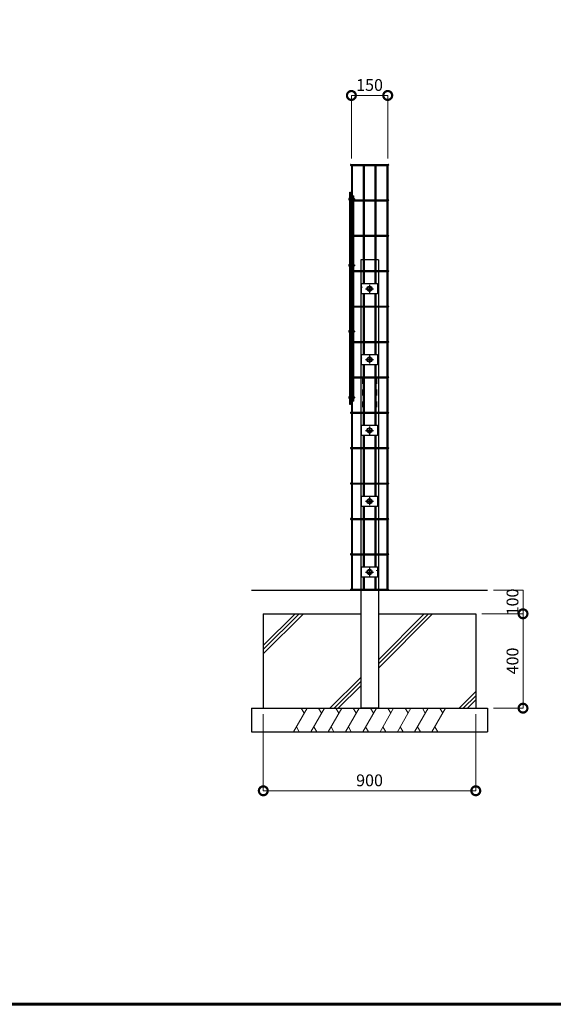
# Model space of a CAD drawing. Extents: x 0 to 420, y 0 to 297.
# Drawn here: x 145 to 236, y 10 to 177 of the extents above; entities that cross this region are included whole.
import ezdxf
from ezdxf.enums import TextEntityAlignment as Align

# ---------------------------------------------------------------- set-up
doc = ezdxf.new("R2010")
doc.units = 0
for name, pattern in [('CENTER2', [23, 20, -1, 1, -1]), ('DASHED2', [2, 1, -1]), ('DOT', [1, 0, -1])]:
    doc.linetypes.add(name, pattern=pattern)
for name, color, linetype, lineweight in [('GL', 243, 'Continuous', 30), ('中心線', 3, 'CENTER2', 9), ('実線2', 4, 'Continuous', 15), ('寸法線', 4, 'Continuous', 9), ('破線', 4, 'DASHED2', 9)]:
    doc.layers.add(name, color=color, linetype=linetype, lineweight=lineweight)
doc.layers.add('印刷しない線', color=11, linetype='Continuous', plot=False)
doc.styles.add('MSゴシック', font='MS Gothic.ttf')
doc.styles.add('高さ2MSゴシック', font='MS Gothic.ttf')

# ---------------------------------------------------------------- blocks, each defined once
blk = doc.blocks.new('_DotSmall')
at = {"color": 0, "linetype": 'ByBlock', "const_width": 0.5}
blk.add_lwpolyline([(-0.0625, 0, 1), (0.0625, 0, 1)], format="xyb", close=True, dxfattribs=at)
blk = doc.blocks.new('A3規格図枠')
at = {"lineweight": 60}
blk.add_line((410, 10), (15, 10), dxfattribs=at)
at = {"style": 'MSゴシック', "flags": 8}
for tag, p in [('作図者', (344.5, 19)), ('製作日', (363, 19))]:
    blk.add_attdef(tag, text='', height=2.5, dxfattribs=at).set_placement(p, align=Align.MIDDLE_CENTER)
at = {"style": 'MSゴシック'}
blk.add_attdef('製品名', text='', height=6, dxfattribs=at).set_placement((296.5, 16), align=Align.MIDDLE_CENTER)
at = {"style": 'MSゴシック', "flags": 8}
blk.add_attdef('検図者', text='', height=2.5, dxfattribs=at).set_placement((344.5, 13), align=Align.MIDDLE)

msp = doc.modelspace()

# ---------------------------------------------------------------- linework, layer by layer
at = {"color": 7, "linetype": 'Continuous'}
for p, q in [((201.27, 152.35), (207.59, 152.35)), ((201.27, 152.19), (207.59, 152.19)), ((201.35, 152.19), (201.35, 146.35)), ((201.51, 152.19), (201.51, 146.35)), ((203.35, 152.19), (203.35, 146.35)), ((203.51, 152.19), (203.51, 146.35)), ((205.35, 152.19), (205.35, 146.35)), ((205.51, 152.19), (205.51, 146.35)), ((207.35, 152.19), (207.35, 146.35)), ((207.51, 152.19), (207.51, 146.35)), ((201.11, 111.65), (201.11, 147.65)), ((201.11, 147.65), (201.19, 147.65)), ((201.19, 111.65), (201.19, 147.65)), ((201.51, 112.25), (201.51, 147.05)), ((201.51, 147.05), (201.75, 147.05)), ((201.75, 112.25), (201.75, 147.05)), ((200.93, 146.52), (200.93, 146.38)), ((201.05, 146.64), (201.07, 146.64)), ((201.05, 146.64), (201.05, 146.26)), ((201.07, 146.26), (201.05, 146.26)), ((201.07, 146.65), (201.07, 146.25)), ((201.11, 146.65), (201.07, 146.65)), ((201.07, 146.25), (201.11, 146.25)), ((201.11, 146.25), (201.11, 146.65)), ((201.11, 146.55), (201.47, 146.55)), ((201.47, 146.35), (201.11, 146.35)), ((201.27, 146.35), (207.59, 146.35)), ((201.27, 146.19), (207.59, 146.19)), ((201.35, 146.19), (201.35, 140.35)), ((201.47, 146.55), (201.83, 146.55)), ((201.83, 146.35), (201.47, 146.35)), ((201.51, 146.19), (201.51, 140.35)), ((201.83, 146.55), (201.83, 146.35)), ((201.83, 146.55), (201.87, 146.51)), ((201.83, 146.35), (201.87, 146.39)), ((201.87, 146.51), (201.87, 146.39)), ((203.35, 146.19), (203.35, 140.35)), ((203.51, 146.19), (203.51, 140.35)), ((205.35, 146.19), (205.35, 140.35)), ((205.51, 146.19), (205.51, 140.35)), ((207.35, 146.19), (207.35, 140.35)), ((207.51, 146.19), (207.51, 140.35)), ((201.27, 140.35), (207.59, 140.35)), ((201.27, 140.19), (207.59, 140.19)), ((201.35, 140.19), (201.35, 134.35)), ((201.51, 140.19), (201.51, 134.35)), ((203.35, 140.19), (203.35, 134.35)), ((203.51, 140.19), (203.51, 134.35)), ((205.35, 140.19), (205.35, 134.35)), ((205.51, 140.19), (205.51, 134.35)), ((207.35, 140.19), (207.35, 134.35)), ((207.51, 140.19), (207.51, 134.35)), ((200.93, 135.32), (200.93, 135.18)), ((201.05, 135.44), (201.07, 135.44)), ((201.05, 135.44), (201.05, 135.06)), ((201.07, 135.45), (201.07, 135.05)), ((201.11, 135.45), (201.07, 135.45)), ((201.11, 135.05), (201.11, 135.45)), ((201.11, 135.35), (201.47, 135.35)), ((201.47, 135.35), (201.83, 135.35)), ((201.83, 135.35), (201.83, 135.15)), ((201.83, 135.35), (201.87, 135.31)), ((201.83, 135.15), (201.87, 135.19)), ((201.87, 135.31), (201.87, 135.19)), ((203.35, 136.19), (202.93, 136.19)), ((202.93, 136.19), (202.93, 134.35)), ((205.35, 136.19), (203.51, 136.19)), ((205.93, 136.19), (205.51, 136.19)), ((205.93, 136.19), (205.93, 134.35)), ((201.07, 135.06), (201.05, 135.06)), ((201.07, 135.05), (201.11, 135.05)), ((201.47, 135.15), (201.11, 135.15)), ((201.27, 134.35), (207.59, 134.35)), ((201.27, 134.19), (207.59, 134.19)), ((201.35, 134.19), (201.35, 128.35)), ((201.83, 135.15), (201.47, 135.15)), ((201.51, 134.19), (201.51, 128.35)), ((202.93, 134.19), (202.93, 128.35)), ((203.35, 134.19), (203.35, 132.15)), ((203.51, 134.19), (203.51, 132.15)), ((205.35, 134.19), (205.35, 132.15)), ((205.51, 134.19), (205.51, 132.15)), ((205.93, 134.19), (205.93, 128.35)), ((207.35, 134.19), (207.35, 128.35)), ((207.51, 134.19), (207.51, 128.35)), ((203.07, 132.15), (205.79, 132.15)), ((203.07, 130.39), (203.07, 132.15)), ((205.79, 132.15), (205.79, 130.39)), ((205.79, 130.39), (203.07, 130.39)), ((203.35, 130.39), (203.35, 128.35)), ((203.51, 130.39), (203.51, 128.35)), ((204.09, 131.47), (204.43, 131.66)), ((204.09, 131.07), (204.09, 131.47)), ((204.43, 130.88), (204.09, 131.07)), ((204.43, 131.66), (204.77, 131.47)), ((204.77, 131.07), (204.43, 130.88)), ((204.77, 131.47), (204.77, 131.07)), ((205.35, 130.39), (205.35, 128.35)), ((205.51, 130.39), (205.51, 128.35)), ((201.27, 128.35), (207.59, 128.35)), ((201.27, 128.19), (207.59, 128.19)), ((201.35, 128.19), (201.35, 122.35)), ((201.51, 128.19), (201.51, 122.35)), ((202.93, 128.19), (202.93, 122.35)), ((203.35, 128.19), (203.35, 122.35)), ((203.51, 128.19), (203.51, 122.35)), ((205.35, 128.19), (205.35, 122.35)), ((205.51, 128.19), (205.51, 122.35)), ((205.93, 128.19), (205.93, 122.35)), ((207.35, 128.19), (207.35, 122.35)), ((207.51, 128.19), (207.51, 122.35)), ((200.93, 124.12), (200.93, 123.98)), ((201.05, 124.24), (201.07, 124.24)), ((201.05, 124.24), (201.05, 123.86)), ((201.07, 123.86), (201.05, 123.86)), ((201.07, 124.25), (201.07, 123.85)), ((201.11, 124.25), (201.07, 124.25)), ((201.07, 123.85), (201.11, 123.85)), ((201.11, 123.85), (201.11, 124.25)), ((201.11, 124.15), (201.47, 124.15)), ((201.47, 123.95), (201.11, 123.95)), ((201.47, 124.15), (201.83, 124.15)), ((201.83, 123.95), (201.47, 123.95)), ((201.83, 124.15), (201.83, 123.95)), ((201.83, 124.15), (201.87, 124.11)), ((201.83, 123.95), (201.87, 123.99)), ((201.87, 124.11), (201.87, 123.99)), ((201.27, 122.35), (207.59, 122.35)), ((201.27, 122.19), (207.59, 122.19)), ((201.35, 122.19), (201.35, 116.35)), ((201.51, 122.19), (201.51, 116.35)), ((202.93, 122.19), (202.93, 116.35)), ((203.35, 122.19), (203.35, 120.15)), ((203.51, 122.19), (203.51, 120.15)), ((205.35, 122.19), (205.35, 120.15)), ((205.51, 122.19), (205.51, 120.15)), ((205.93, 122.19), (205.93, 116.35)), ((207.35, 122.19), (207.35, 116.35)), ((207.51, 122.19), (207.51, 116.35)), ((203.07, 120.15), (205.79, 120.15)), ((203.07, 118.39), (203.07, 120.15)), ((204.09, 119.47), (204.43, 119.66)), ((204.09, 119.07), (204.09, 119.47)), ((204.43, 118.88), (204.09, 119.07)), ((204.43, 119.66), (204.77, 119.47)), ((204.77, 119.07), (204.43, 118.88)), ((204.77, 119.47), (204.77, 119.07)), ((205.79, 120.15), (205.79, 118.39)), ((205.79, 118.39), (203.07, 118.39)), ((203.35, 118.39), (203.35, 116.35)), ((203.51, 118.39), (203.51, 116.35)), ((205.35, 118.39), (205.35, 116.35)), ((205.51, 118.39), (205.51, 116.35)), ((201.27, 116.35), (207.59, 116.35)), ((201.27, 116.19), (207.59, 116.19)), ((201.35, 116.19), (201.35, 110.35)), ((201.51, 116.19), (201.51, 110.35)), ((202.93, 116.19), (202.93, 110.35)), ((203.35, 116.19), (203.35, 110.35)), ((203.51, 116.19), (203.51, 110.35)), ((205.35, 116.19), (205.35, 110.35)), ((205.51, 116.19), (205.51, 110.35)), ((205.93, 116.19), (205.93, 110.35)), ((207.35, 116.19), (207.35, 110.35)), ((207.51, 116.19), (207.51, 110.35)), ((200.93, 112.92), (200.93, 112.78)), ((201.05, 113.04), (201.07, 113.04)), ((201.05, 113.04), (201.05, 112.66)), ((201.07, 112.66), (201.05, 112.66)), ((201.07, 113.05), (201.07, 112.65)), ((201.11, 113.05), (201.07, 113.05)), ((201.07, 112.65), (201.11, 112.65)), ((201.11, 112.65), (201.11, 113.05)), ((201.11, 112.95), (201.47, 112.95)), ((201.47, 112.75), (201.11, 112.75)), ((201.47, 112.95), (201.83, 112.95)), ((201.83, 112.75), (201.47, 112.75)), ((201.75, 112.25), (201.51, 112.25)), ((201.83, 112.95), (201.83, 112.75)), ((201.83, 112.95), (201.87, 112.91)), ((201.83, 112.75), (201.87, 112.79)), ((201.87, 112.91), (201.87, 112.79)), ((201.19, 111.65), (201.11, 111.65)), ((201.27, 110.35), (207.59, 110.35)), ((201.27, 110.19), (207.59, 110.19)), ((201.35, 110.19), (201.35, 104.35)), ((201.51, 110.19), (201.51, 104.35)), ((202.93, 110.19), (202.93, 104.35)), ((203.35, 110.19), (203.35, 108.15)), ((203.51, 110.19), (203.51, 108.15)), ((205.35, 110.19), (205.35, 108.15)), ((205.51, 110.19), (205.51, 108.15)), ((205.93, 110.19), (205.93, 104.35)), ((207.35, 110.19), (207.35, 104.35)), ((207.51, 110.19), (207.51, 104.35)), ((203.07, 108.15), (205.79, 108.15)), ((203.07, 106.39), (203.07, 108.15)), ((204.09, 107.47), (204.43, 107.66)), ((204.09, 107.07), (204.09, 107.47)), ((204.43, 106.88), (204.09, 107.07)), ((204.43, 107.66), (204.77, 107.47)), ((204.77, 107.07), (204.43, 106.88)), ((204.77, 107.47), (204.77, 107.07)), ((205.79, 108.15), (205.79, 106.39)), ((205.79, 106.39), (203.07, 106.39)), ((203.35, 106.39), (203.35, 104.35)), ((203.51, 106.39), (203.51, 104.35)), ((205.35, 106.39), (205.35, 104.35)), ((205.51, 106.39), (205.51, 104.35)), ((201.27, 104.35), (207.59, 104.35)), ((201.27, 104.19), (207.59, 104.19)), ((201.35, 104.19), (201.35, 98.35)), ((201.51, 104.19), (201.51, 98.35)), ((202.93, 104.19), (202.93, 98.35)), ((203.35, 104.19), (203.35, 98.35)), ((203.51, 104.19), (203.51, 98.35)), ((205.35, 104.19), (205.35, 98.35)), ((205.51, 104.19), (205.51, 98.35)), ((205.93, 104.19), (205.93, 98.35)), ((207.35, 104.19), (207.35, 98.35)), ((207.51, 104.19), (207.51, 98.35)), ((201.27, 98.35), (207.59, 98.35)), ((201.27, 98.19), (207.59, 98.19)), ((201.35, 98.19), (201.35, 92.35)), ((201.51, 98.19), (201.51, 92.35)), ((202.93, 98.19), (202.93, 92.35)), ((203.35, 98.19), (203.35, 96.15)), ((203.51, 98.19), (203.51, 96.15)), ((205.35, 98.19), (205.35, 96.15)), ((205.51, 98.19), (205.51, 96.15)), ((205.93, 98.19), (205.93, 92.35)), ((207.35, 98.19), (207.35, 92.35)), ((207.51, 98.19), (207.51, 92.35)), ((203.07, 96.15), (205.79, 96.15)), ((203.07, 94.39), (203.07, 96.15)), ((204.09, 95.47), (204.43, 95.66)), ((204.09, 95.07), (204.09, 95.47)), ((204.43, 95.66), (204.77, 95.47)), ((204.77, 95.47), (204.77, 95.07)), ((205.79, 96.15), (205.79, 94.39)), ((205.79, 94.39), (203.07, 94.39)), ((203.35, 94.39), (203.35, 92.35)), ((203.51, 94.39), (203.51, 92.35)), ((204.43, 94.88), (204.09, 95.07)), ((204.77, 95.07), (204.43, 94.88)), ((205.35, 94.39), (205.35, 92.35)), ((205.51, 94.39), (205.51, 92.35)), ((201.27, 92.35), (207.59, 92.35)), ((201.27, 92.19), (207.59, 92.19)), ((201.35, 92.19), (201.35, 86.35)), ((201.51, 92.19), (201.51, 86.35)), ((202.93, 92.19), (202.93, 86.35)), ((203.35, 92.19), (203.35, 86.35)), ((203.51, 92.19), (203.51, 86.35)), ((205.35, 92.19), (205.35, 86.35)), ((205.51, 92.19), (205.51, 86.35)), ((205.93, 92.19), (205.93, 86.35)), ((207.35, 92.19), (207.35, 86.35)), ((207.51, 92.19), (207.51, 86.35)), ((201.27, 86.35), (207.59, 86.35)), ((201.27, 86.19), (207.59, 86.19)), ((201.35, 86.19), (201.35, 80.35)), ((201.51, 86.19), (201.51, 80.35)), ((202.93, 86.19), (202.93, 80.35)), ((203.35, 86.19), (203.35, 84.15)), ((203.51, 86.19), (203.51, 84.15)), ((205.35, 86.19), (205.35, 84.15)), ((205.51, 86.19), (205.51, 84.15)), ((205.93, 86.19), (205.93, 80.35)), ((207.35, 86.19), (207.35, 80.35)), ((207.51, 86.19), (207.51, 80.35)), ((203.07, 82.39), (203.07, 84.15)), ((203.07, 84.15), (205.79, 84.15)), ((204.09, 83.47), (204.43, 83.66)), ((204.09, 83.07), (204.09, 83.47)), ((204.43, 83.66), (204.77, 83.47)), ((204.77, 83.47), (204.77, 83.07)), ((205.79, 84.15), (205.79, 82.39)), ((205.79, 82.39), (203.07, 82.39)), ((203.35, 82.39), (203.35, 80.35)), ((203.51, 82.39), (203.51, 80.35)), ((204.43, 82.88), (204.09, 83.07)), ((204.77, 83.07), (204.43, 82.88)), ((205.35, 82.39), (205.35, 80.35)), ((205.51, 82.39), (205.51, 80.35)), ((201.27, 80.35), (207.59, 80.35)), ((201.27, 80.19), (207.59, 80.19)), ((202.93, 80.19), (202.93, 60.19)), ((205.93, 80.19), (205.93, 60.19)), ((205.93, 60.19), (202.93, 60.19))]:
    msp.add_line(p, q, dxfattribs=at)
at = {"color": 4, "linetype": 'DOT'}
for p, q in [((203.19, 130.39), (203.19, 132.15)), ((203.19, 118.39), (203.07, 120.15)), ((205.66, 82.39), (205.66, 84.15))]:
    msp.add_line(p, q, dxfattribs=at)
at = {"color": 3, "linetype": 'CENTER2'}
for p, q in [((204.43, 131.95), (204.43, 130.59)), ((203.75, 131.27), (205.11, 131.27)), ((203.75, 119.27), (205.11, 119.27)), ((204.43, 119.95), (204.43, 118.59)), ((203.75, 107.27), (205.11, 107.27)), ((204.43, 107.95), (204.43, 106.59)), ((203.75, 95.27), (205.11, 95.27)), ((204.43, 95.95), (204.43, 94.59)), ((204.43, 83.95), (204.43, 82.59)), ((203.75, 83.27), (205.11, 83.27))]:
    msp.add_line(p, q, dxfattribs=at)
at = {"color": 7, "linetype": 'Continuous'}
for centre, radius in [((204.43, 131.27), 0.44), ((204.43, 131.27), 0.339), ((204.43, 119.27), 0.44), ((204.43, 119.27), 0.339), ((204.43, 107.27), 0.44), ((204.43, 107.27), 0.339), ((204.43, 95.27), 0.44), ((204.43, 95.27), 0.339), ((204.43, 83.27), 0.44), ((204.43, 83.27), 0.339)]:
    msp.add_circle(centre, radius, dxfattribs=at)
for centre, radius, start, end in [((201.27, 152.27), 0.08, 90, 269.3496), ((207.59, 152.27), 0.08, 269.3496, 90), ((201.05, 146.52), 0.12, 91.9102, 180), ((201.05, 146.38), 0.12, 180, 268.0898), ((201.27, 146.27), 0.08, 90, 269.3496), ((207.59, 146.27), 0.08, 269.3496, 90), ((201.27, 140.27), 0.08, 90, 269.3496), ((207.59, 140.27), 0.08, 269.3496, 90), ((201.05, 135.32), 0.12, 91.9102, 180), ((201.05, 135.18), 0.12, 180, 268.0898), ((201.27, 134.27), 0.08, 90, 269.3496), ((207.59, 134.27), 0.08, 269.3496, 90), ((201.27, 128.27), 0.08, 90, 269.3496), ((207.59, 128.27), 0.08, 269.3496, 90), ((201.05, 124.12), 0.12, 91.9102, 180), ((201.05, 123.98), 0.12, 180, 268.0898), ((201.27, 122.27), 0.08, 90, 269.3496), ((207.59, 122.27), 0.08, 269.3496, 90), ((201.27, 116.27), 0.08, 90, 269.3496), ((207.59, 116.27), 0.08, 269.3496, 90), ((201.05, 112.92), 0.12, 91.9102, 180), ((201.05, 112.78), 0.12, 180, 268.0898), ((201.27, 110.27), 0.08, 90, 269.3496), ((207.59, 110.27), 0.08, 269.3496, 90), ((201.27, 104.27), 0.08, 90, 269.3496), ((207.59, 104.27), 0.08, 269.3496, 90), ((201.27, 98.27), 0.08, 90, 269.3496), ((207.59, 98.27), 0.08, 269.3496, 90), ((201.27, 92.27), 0.08, 90, 269.3496), ((207.59, 92.27), 0.08, 269.3496, 90), ((201.27, 86.27), 0.08, 90, 269.3496), ((207.59, 86.27), 0.08, 269.3496, 90), ((201.27, 80.27), 0.08, 90, 269.3496), ((207.59, 80.27), 0.08, 269.3496, 90)]:
    msp.add_arc(centre, radius, start, end, dxfattribs=at)
at = {"layer": 'GL'}
for p, q in [((184.43, 80.19), (201.61, 80.19)), ((207.25, 80.19), (224.43, 80.19)), ((186.43, 76.19), (202.93, 76.19)), ((186.43, 76.19), (186.43, 60.19)), ((205.93, 76.19), (222.43, 76.19)), ((222.43, 76.19), (222.43, 60.19)), ((184.43, 60.19), (224.43, 60.19)), ((184.43, 60.19), (184.43, 56.19)), ((224.43, 60.19), (224.43, 56.19)), ((184.43, 56.19), (224.43, 56.19))]:
    msp.add_line(p, q, dxfattribs=at)
at = {"layer": '中心線'}
for p, q in [((200.84, 146.45), (201.96, 146.45)), ((200.84, 135.25), (201.96, 135.25)), ((200.84, 124.05), (201.96, 124.05)), ((200.84, 112.85), (201.96, 112.85))]:
    msp.add_line(p, q, dxfattribs=at)
at = {"layer": '印刷しない線'}
msp.add_line((410, 10), (15.01, 10), dxfattribs=at)
at = {"layer": '印刷しない線', "linetype": 'Continuous'}
msp.add_lwpolyline([(15, 10), (410, 10), (410, 287), (15, 287)], close=True, dxfattribs=at)
at = {"layer": '実線2', "color": 4, "linetype": 'Continuous'}
for p, q in [((186.43, 70.82), (191.8, 76.19)), ((186.43, 70.11), (192.5, 76.19)), ((186.43, 69.4), (193.21, 76.19)), ((205.93, 68.41), (213.7, 76.19)), ((205.93, 67.71), (214.41, 76.19)), ((205.93, 67), (215.12, 76.19)), ((197.7, 60.19), (202.93, 65.41)), ((198.41, 60.19), (202.93, 64.71)), ((199.12, 60.19), (202.93, 64)), ((219.61, 60.19), (222.43, 63.01)), ((220.31, 60.19), (222.43, 62.3)), ((191.54, 56.19), (193.85, 60.19)), ((193.35, 59.33), (192.85, 60.19)), ((194.47, 56.19), (196.78, 60.19)), ((196.28, 59.33), (195.79, 60.19)), ((197.4, 56.19), (199.71, 60.19)), ((199.22, 59.33), (198.72, 60.19)), ((200.34, 56.19), (202.65, 60.19)), ((202.15, 59.33), (201.65, 60.19)), ((203.27, 56.19), (205.58, 60.19)), ((205.08, 59.33), (204.59, 60.19)), ((206.2, 56.19), (208.51, 60.19)), ((208.02, 59.33), (207.52, 60.19)), ((209.14, 56.19), (211.45, 60.19)), ((210.95, 59.33), (210.45, 60.19)), ((212.07, 56.19), (214.38, 60.19)), ((213.88, 59.33), (213.39, 60.19)), ((215, 56.19), (217.31, 60.19)), ((216.82, 59.33), (216.32, 60.19)), ((221.02, 60.19), (222.43, 61.59)), ((192.53, 56.19), (192.04, 57.05)), ((195.47, 56.19), (194.97, 57.05)), ((198.4, 56.19), (197.9, 57.05)), ((201.33, 56.19), (200.84, 57.05)), ((204.27, 56.19), (203.77, 57.05)), ((207.2, 56.19), (206.7, 57.05)), ((210.13, 56.19), (209.64, 57.05)), ((213.07, 56.19), (212.57, 57.05)), ((216, 56.19), (215.5, 57.05))]:
    msp.add_line(p, q, dxfattribs=at)
at = {"layer": '寸法線', "color": 4, "lineweight": 9}
for p, q in [((201.35, 153.35), (201.35, 164.04)), ((201.35, 164.04), (207.51, 164.04)), ((207.51, 153.35), (207.51, 164.04)), ((225.43, 80.19), (230.43, 80.19)), ((230.43, 80.19), (230.43, 76.19)), ((223.43, 76.19), (230.43, 76.19)), ((223.43, 76.19), (230.43, 76.19)), ((230.43, 76.19), (230.43, 60.19)), ((225.43, 60.19), (230.43, 60.19)), ((186.43, 59.19), (186.43, 46.19)), ((222.43, 59.19), (222.43, 46.19)), ((222.43, 46.19), (186.43, 46.19))]:
    msp.add_line(p, q, dxfattribs=at)
at = {"layer": '破線', "color": 7, "linetype": 'DASHED2'}
for p, q in [((203.21, 116.19), (203.21, 110.35)), ((205.65, 116.19), (205.65, 110.35))]:
    msp.add_line(p, q, dxfattribs=at)

# ---------------------------------------------------------------- block references
msp.add_blockref('A3規格図枠', (0, 0))
at = {"layer": '寸法線', "color": 4, "lineweight": 9, "xscale": 3, "yscale": 3, "zscale": 3}
for p, rotation in [((201.35, 164.04), 180), ((230.43, 76.19), 90), ((230.43, 60.19), 270), ((186.43, 46.19), 180)]:
    msp.add_blockref('_DotSmall', p, dxfattribs=dict(at, rotation=rotation))
for p in [(207.51, 164.04), (222.43, 46.19)]:
    msp.add_blockref('_DotSmall', p, dxfattribs=at)

# ---------------------------------------------------------------- texts
at = {"layer": '寸法線', "color": 4, "char_height": 2, "attachment_point": 5, "style": '高さ2MSゴシック'}
for s, insert in [('150', (204.43, 165.55)), ('900', (204.43, 47.7))]:
    msp.add_mtext(s, dxfattribs=dict(at, insert=insert))
at = {"layer": '寸法線', "color": 4, "char_height": 2, "attachment_point": 5, "rotation": 90, "style": '高さ2MSゴシック'}
for s, insert in [('100', (228.91, 78.19)), ('400', (228.91, 68.19))]:
    msp.add_mtext(s, dxfattribs=dict(at, insert=insert))

doc.saveas('drawing.dxf')
